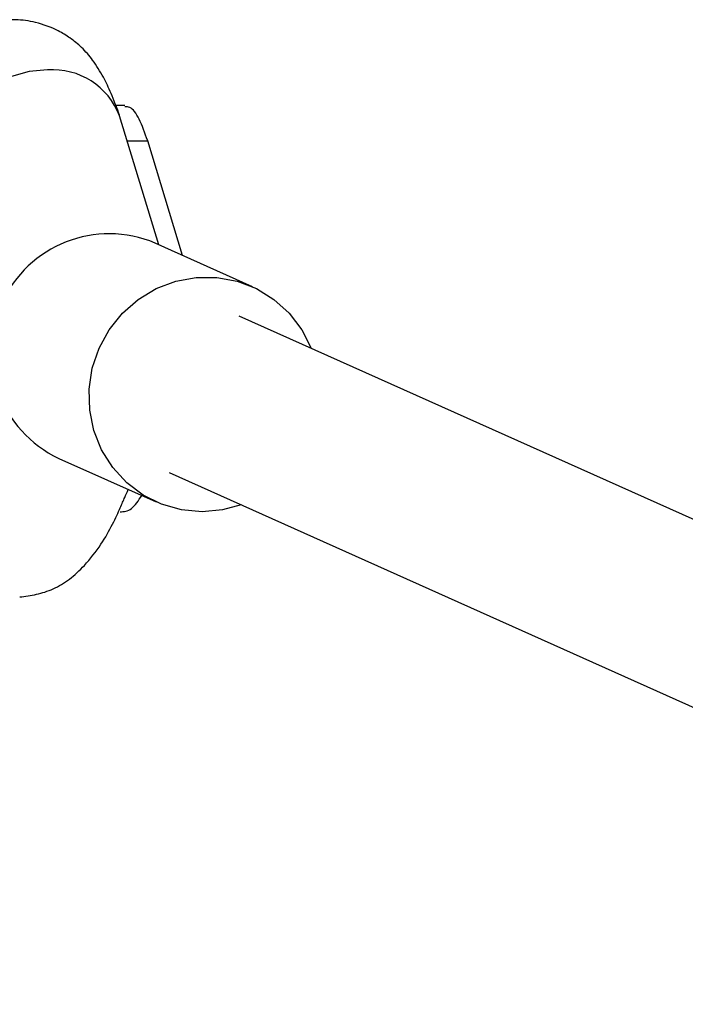
# Model space of a CAD drawing. Units: millimetres. Extents: x 197 to 33342, y -1604 to 28409.
# Drawn here: x 4166 to 4228, y 19494 to 19586 of the extents above; entities that cross this region are included whole.
import ezdxf

# ---------------------------------------------------------------- set-up
doc = ezdxf.new("R2010")
doc.units = ezdxf.units.MM
doc.header["$MEASUREMENT"] = 0

msp = doc.modelspace()

# ---------------------------------------------------------------- linework, layer by layer
at = {"color": 7, "linetype": 'Continuous', "lineweight": 25}
for p, q in [((4175.754, 19578.021), (4174.914, 19578.021)), ((4178.907, 19565.024), (4175.258, 19577.047)), ((4181.12, 19564.033), (4177.875, 19574.724)), ((4187.654, 19561.106), (4178.582, 19565.17)), ((4294.563, 19509.922), (4186.427, 19558.368)), ((4169.587, 19545.093), (4178.659, 19541.028)), ((4179.886, 19543.766), (4290.631, 19494.151))]:
    msp.add_line(p, q, dxfattribs=at)
at = {"color": 8, "linetype": 'Continuous', "lineweight": 25}
msp.add_line((4175.963, 19574.724), (4177.875, 19574.724), dxfattribs=at)
at = {"color": 8, "linetype": 'Continuous', "lineweight": 25, "flags": 128}
msp.add_lwpolyline([(4168.536, 19581.332), (4166.832, 19581.178), (4165.164, 19580.722), (4163.61, 19579.985), (4162.242, 19579.002), (4161.125, 19577.819), (4160.311, 19576.492), (4159.838, 19575.082), (4159.721, 19573.94)], dxfattribs=at)
at = {"color": 7, "linetype": 'Continuous', "lineweight": 25, "flags": 128}
for points in [[(4182.946, 19540.114), (4181.028, 19540.29), (4179.178, 19540.812), (4177.456, 19541.664), (4175.917, 19542.819), (4174.611, 19544.238), (4173.58, 19545.877), (4172.857, 19547.682), (4172.464, 19549.597), (4172.415, 19551.558), (4172.711, 19553.504), (4173.344, 19555.372), (4174.291, 19557.101), (4175.523, 19558.636), (4177.001, 19559.928), (4178.677, 19560.935), (4180.496, 19561.625), (4182.401, 19561.976), (4184.331, 19561.976), (4186.222, 19561.625), (4188.015, 19560.935), (4189.652, 19559.928), (4191.08, 19558.636), (4192.254, 19557.101), (4193.135, 19555.372), (4193.139, 19555.361)], [(4186.597, 19540.759), (4184.871, 19540.29), (4182.946, 19540.114)]]:
    msp.add_lwpolyline(points, dxfattribs=at)
at = {"color": 8, "linetype": 'Continuous', "lineweight": 25}
msp.add_arc((4169.031, 19574.694), 6.657, 20.70326, 94.26189, dxfattribs=at)
at = {"color": 7, "linetype": 'Continuous', "lineweight": 25}
msp.add_arc((4174.281, 19555.043), 11.002, 66.99079, 244.7434, dxfattribs=at)
for points, knots in [([(4175.259, 19577.044), (4175.243, 19577.094), (4175.209, 19577.205), (4175.072, 19577.612), (4174.825, 19578.273), (4174.373, 19579.366), (4173.731, 19580.727), (4172.855, 19582.18), (4171.789, 19583.407), (4170.702, 19584.305), (4169.294, 19585.161), (4167.506, 19585.823), (4165.614, 19586.074), (4163.749, 19585.934), (4162.001, 19585.418), (4160.412, 19584.57), (4158.992, 19583.417), (4157.785, 19582.014), (4156.737, 19580.217), (4156.09, 19578.855), (4155.85, 19578.035), (4155.846, 19578.021)], [0, 0, 0, 0, 0.004567, 0.009986, 0.038844, 0.076059, 0.139021, 0.21058, 0.268815, 0.318948, 0.363008, 0.438863, 0.505012, 0.565857, 0.62693, 0.68606, 0.746078, 0.819186, 0.90574, 0.998372, 1, 1, 1, 1]), ([(4177.875, 19574.724), (4177.617, 19575.449), (4177.101, 19576.899), (4176.362, 19577.909), (4175.908, 19577.901), (4175.754, 19577.898)], [0, 0, 0, 0, 0.396902, 0.794199, 1, 1, 1, 1]), ([(4165.936, 19532.161), (4166.456, 19532.229), (4167.489, 19532.365), (4169.05, 19532.842), (4170.564, 19533.744), (4172.06, 19535.128), (4173.534, 19536.978), (4174.607, 19538.907), (4175.315, 19540.465), (4175.713, 19541.41), (4175.951, 19541.948), (4176.059, 19542.193)], [0, 0, 0, 0, 0.125059, 0.248375, 0.367225, 0.480312, 0.614995, 0.735221, 0.841639, 0.927816, 1, 1, 1, 1]), ([(4175.295, 19540.11), (4175.657, 19540.127), (4176.351, 19540.159), (4177.013, 19541.151), (4177.329, 19541.624)], [0, 0, 0, 0, 0.522796, 1, 1, 1, 1])]:
    msp.add_open_spline(points, degree=3, knots=knots, dxfattribs=at)

doc.saveas('drawing.dxf')
